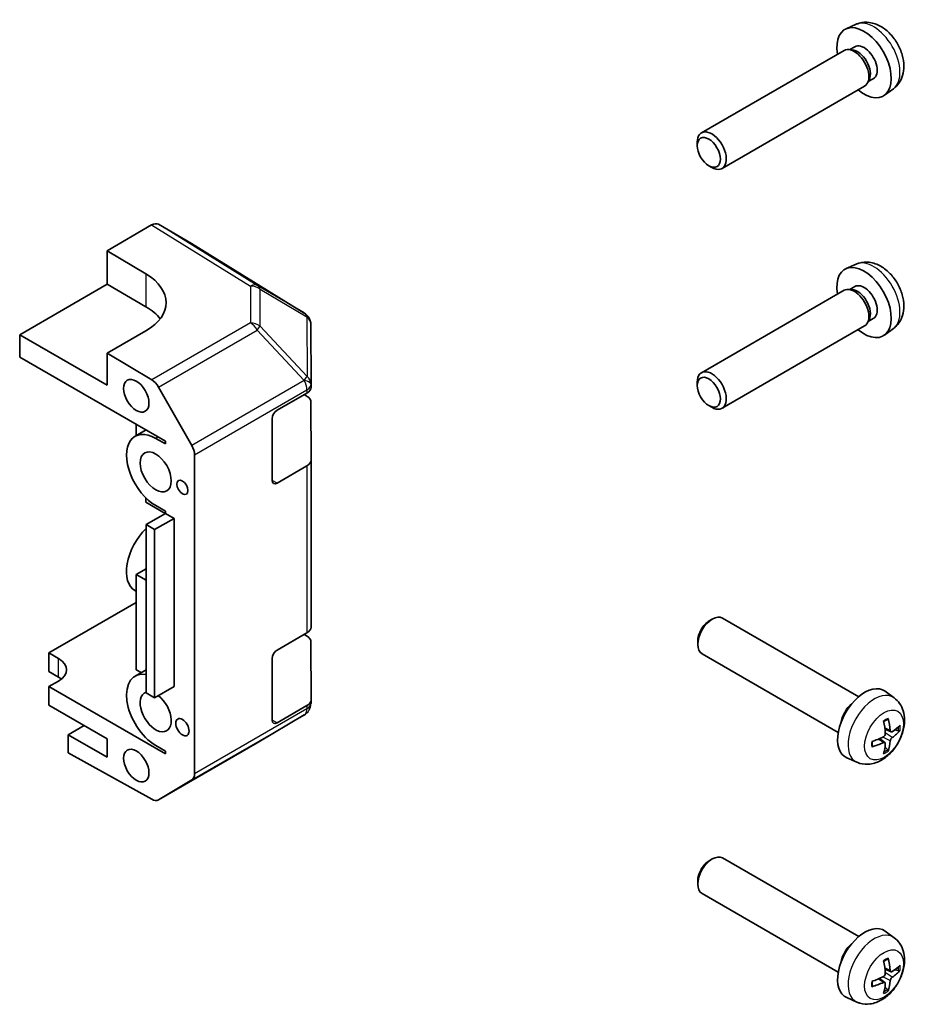
# Model space of a CAD drawing. Units: millimetres. Extents: x 43 to 6165, y 24 to 1008.
# Drawn here: x 1097 to 1161, y 331 to 403 of the extents above; entities that cross this region are included whole.
import ezdxf

# ---------------------------------------------------------------- set-up
doc = ezdxf.new("R2010")
doc.units = ezdxf.units.MM
doc.header["$LTSCALE"] = 3
doc.layers.add('Visible (ISO)', color=7, linetype='Continuous', lineweight=35)
doc.layers.add('Visible Narrow (ISO)', color=7, linetype='Continuous', lineweight=25)

msp = doc.modelspace()

# ---------------------------------------------------------------- linework, layer by layer
at = {"layer": 'Visible (ISO)'}
for p, q in [((1157.7144, 402.6237), (1156.9756, 402.2963)), ((1156.8301, 400.7168), (1146.4468, 394.7147)), ((1157.4053, 400.7718), (1157.1439, 400.7862)), ((1157.6135, 400.9926), (1157.2467, 400.7805)), ((1158.6662, 398.5905), (1158.5483, 398.3568)), ((1158.9615, 398.6607), (1158.5946, 398.4486)), ((1158.3315, 398.1195), (1147.9482, 392.1174)), ((1160.4253, 397.9341), (1159.7728, 397.4573)), ((1146.1364, 393.7767), (1146.1362, 394.027)), ((1146.9804, 392.3165), (1147.1972, 392.1915)), ((1106.3949, 388.004), (1103.1546, 386.131)), ((1109.3078, 386.6604), (1106.8945, 388.0537)), ((1103.1546, 383.6815), (1103.1546, 386.131)), ((1103.1546, 386.131), (1105.9848, 384.442)), ((1117.5229, 381.5867), (1109.3163, 386.6554)), ((1157.7144, 385.1506), (1156.9756, 384.8232)), ((1096.7946, 380.005), (1103.1546, 383.6815)), ((1105.9848, 382.0495), (1103.1546, 383.6815)), ((1156.8301, 383.2438), (1146.4468, 377.2417)), ((1157.4053, 383.2987), (1157.1439, 383.3132)), ((1157.6135, 383.5196), (1157.2467, 383.3075)), ((1117.8258, 381.2962), (1117.8176, 381.3079)), ((1158.6662, 381.1175), (1158.5483, 380.8837)), ((1158.9615, 381.1876), (1158.5946, 380.9756)), ((1105.9891, 380.2882), (1103.1624, 378.6543)), ((1118.0101, 376.4012), (1118.0056, 380.7252)), ((1158.3315, 380.6465), (1147.9482, 374.6444)), ((1160.4253, 380.4611), (1159.7728, 379.9843)), ((1096.7946, 380.005), (1096.7946, 378.372)), ((1103.1624, 376.333), (1096.7946, 380.005)), ((1096.7946, 378.372), (1107.4076, 372.252)), ((1103.1624, 378.6543), (1106.4111, 376.7155)), ((1103.1624, 378.6543), (1103.1624, 376.333)), ((1106.9034, 376.1875), (1109.3273, 371.9432)), ((1118.0101, 376.4006), (1118.0101, 376.3952)), ((1118.0101, 376.3947), (1118.0101, 376.1688)), ((1146.1364, 376.3037), (1146.1362, 376.5539)), ((1115.537, 374.5003), (1117.7176, 375.7608)), ((1117.5123, 375.6421), (1117.7245, 375.5154)), ((1118.0056, 375.1144), (1118.0101, 370.8619)), ((1146.9804, 374.8435), (1147.1972, 374.7184)), ((1115.1836, 369.397), (1115.1836, 373.8878)), ((1105.9972, 373.0653), (1105.1987, 372.6037)), ((1105.2798, 373.479), (1105.2798, 372.6506)), ((1106.7001, 372.4559), (1107.4076, 372.0479)), ((1107.4076, 372.252), (1107.4076, 372.0479)), ((1109.5302, 371.254), (1109.5302, 348.0219)), ((1117.7176, 370.4536), (1115.537, 369.193)), ((1118.0101, 370.8616), (1118.0101, 358.6958)), ((1105.9796, 368.1178), (1105.9796, 367.8016)), ((1107.3947, 366.9856), (1105.9796, 367.8016)), ((1107.4076, 367.1489), (1106.7001, 367.5569)), ((1107.4076, 366.9856), (1105.9942, 366.1686)), ((1108.0444, 366.6184), (1106.6187, 365.8086)), ((1107.3947, 366.9782), (1107.3947, 366.9856)), ((1107.4076, 367.1489), (1107.4076, 366.9856)), ((1107.4076, 366.9856), (1108.0444, 366.6184)), ((1108.0444, 366.6184), (1108.0444, 354.371)), ((1105.9942, 353.9212), (1105.9942, 366.1686)), ((1105.9942, 366.1686), (1106.6187, 365.8086)), ((1106.6187, 365.8086), (1106.6187, 353.5611)), ((1105.2798, 362.535), (1105.9942, 362.9479)), ((1105.2798, 355.5948), (1105.2798, 362.535)), ((1105.2798, 362.535), (1105.9942, 362.123)), ((1105.2798, 361.3133), (1105.1894, 361.3655)), ((1098.9146, 356.8173), (1105.2798, 360.4967)), ((1147.0184, 359.1561), (1147.2357, 359.2815)), ((1157.9057, 353.6343), (1147.984, 359.3556)), ((1115.537, 357.0272), (1117.7176, 358.2878)), ((1117.5123, 358.1691), (1117.7245, 358.0424)), ((1118.0056, 357.6414), (1118.0101, 353.3889)), ((1146.1743, 357.6924), (1146.1747, 357.4415)), ((1098.9146, 355.4701), (1098.9146, 356.8173)), ((1098.9146, 356.8173), (1099.6221, 356.4093)), ((1156.407, 351.0354), (1146.4854, 356.7567)), ((1115.1836, 351.924), (1115.1836, 356.4147)), ((1099.6221, 355.0621), (1098.9146, 355.4701)), ((1105.9942, 355.5906), (1105.1987, 355.1307)), ((1105.2798, 355.5948), (1105.6411, 355.3864)), ((1099.6238, 354.7763), (1098.9172, 354.3678)), ((1107.4076, 349.4718), (1098.9172, 354.3678)), ((1098.9172, 354.3678), (1098.9172, 353.0206)), ((1106.6187, 353.5611), (1105.9942, 353.9212)), ((1108.0444, 354.371), (1106.6187, 353.5611)), ((1160.4741, 353.5481), (1159.8207, 354.0244)), ((1098.9172, 353.0206), (1103.1624, 350.5726)), ((1117.7176, 352.9805), (1115.537, 351.72)), ((1118.0083, 353.103), (1118.0083, 353.1029)), ((1118.0101, 353.3885), (1118.0101, 353.1626)), ((1117.5195, 352.302), (1114.096, 350.2756)), ((1101.499, 351.5318), (1100.3322, 350.8573)), ((1103.1624, 349.2253), (1100.3322, 350.8573)), ((1100.3322, 350.8573), (1100.3322, 349.5406)), ((1160.2523, 351.0674), (1159.8071, 351.2642)), ((1160.5271, 351.2167), (1160.7897, 351.1481)), ((1103.1624, 350.5726), (1103.1624, 349.2253)), ((1106.8992, 346.1154), (1114.0871, 350.2704)), ((1159.8039, 350.2903), (1159.4104, 350.5772)), ((1100.3322, 349.5406), (1106.4111, 346.1577)), ((1107.4076, 349.6759), (1106.7001, 350.0839)), ((1107.4076, 349.6759), (1107.4076, 349.4718)), ((1160.0029, 349.7842), (1159.8122, 349.9771)), ((1157.7682, 348.8556), (1157.0286, 349.1825)), ((1109.3273, 347.5666), (1106.9034, 346.1178)), ((1147.0184, 341.6831), (1147.2357, 341.8085)), ((1157.9057, 336.1612), (1147.984, 341.8826)), ((1146.1743, 340.2194), (1146.1747, 339.9685)), ((1156.407, 333.5624), (1146.4854, 339.2837)), ((1160.4741, 336.075), (1159.8207, 336.5514)), ((1160.2523, 333.5944), (1159.8071, 333.7912)), ((1160.5271, 333.7437), (1160.7897, 333.6751)), ((1159.8039, 332.8172), (1159.4104, 333.1042)), ((1160.0029, 332.3111), (1159.8122, 332.504)), ((1157.7682, 331.3826), (1157.0286, 331.7095))]:
    msp.add_line(p, q, dxfattribs=at)
for centre, start, end in [((1116.9974, 380.7359), 34.894754, 58.298938), ((1117.0056, 380.7241), 0.059226, 34.894754), ((1117.0101, 376.3947), 0, 0.029867), ((1117.0101, 353.1626), 356.581673, 0), ((1113.5866, 351.1361), 300.030139, 300.622499)]:
    msp.add_arc(centre, 1, start, end, dxfattribs=at)
for centre, major_axis, ratio, start_param, end_param in [((1158.2875, 399.8266), (1.4013, -2.4241), 0.5777007, 5.2777424, 10.4302209), ((1158.2875, 399.8266), (0.674, -1.166), 0.5777007, 0, 3.1415927), ((1157.5808, 399.4181), (0.7507, -1.2986), 0.5777007, 0, 3.1415927), ((1157.7976, 399.5434), (0.674, -1.166), 0.5777007, 0.3614339, 2.7801587), ((1147.1975, 393.416), (0.7507, -1.2986), 0.5777007, 5.4972022, 10.210761), ((1106.3947, 387.1873), (0.4997, 0.8666), 0.5768239, 6.2828821, 7.0681279), ((1108.808, 385.794), (0.4997, 0.8666), 0.5768239, 6.2657532, 6.2828821), ((1158.2875, 382.3536), (1.4013, -2.4241), 0.5777007, 5.2777424, 10.4302209), ((1102.4514, 382.3995), (4.9998, -0.077), 0.5873307, 5.5074363, 7.0782326), ((1157.5808, 381.9451), (0.7507, -1.2986), 0.5777007, 0, 3.1415927), ((1157.7976, 382.0704), (0.674, -1.166), 0.5777007, 0.3614339, 2.7801587), ((1158.2875, 382.3536), (0.674, -1.166), 0.5777007, 0, 3.1415927), ((1102.4514, 380.007), (-5, 0), 0.5773503, 3.5562575, 3.927598), ((1106.3987, 375.9062), (0.5005, -0.8658), 0.5777007, 1.5617659, 2.3384374), ((1147.1975, 375.943), (0.7507, -1.2986), 0.5777007, 5.4972022, 10.210761), ((1117.0101, 376.1688), (1, 0), 0.5773503, 5.4983944, 6.2831853), ((1117.0056, 375.1141), (1, 0), 0.5773503, 0.0006072, 0.7685521), ((1115.537, 374.092), (-0.2498, -0.4331), 0.5769996, 3.9266874, 5.4974837), ((1106.7001, 370.0064), (-1.5014, 2.5973), 0.5777007, 5.4974833, 8.639076), ((1108.8227, 371.662), (0.5005, -0.8658), 0.5777007, 0.7850944, 1.5617659), ((1117.0101, 370.8616), (1, 0), 0.5773503, 5.4983944, 6.2837925), ((1115.537, 369.6013), (-0.2498, -0.4331), 0.5769996, 5.4974837, 7.06828), ((1106.688, 363.9643), (-1.4986, -2.5989), 0.5769996, 4.2600871, 6.2831853), ((1147.2347, 358.0562), (-0.7493, -1.2994), 0.5769996, 3.1415927, 6.2831853), ((1147.0176, 358.1814), (-0.5961, -1.0337), 0.5769996, 3.9257553, 5.4990227), ((1117.0101, 358.6958), (1, 0), 0.5773503, 5.4983944, 6.2831853), ((1117.0056, 357.641), (1, 0), 0.5773503, 0.0006072, 0.7685521), ((1115.537, 356.619), (-0.2498, -0.4331), 0.5769996, 3.9266874, 5.4974837), ((1098.2088, 355.5923), (2, 0), 0.5773503, 5.4983944, 7.0691907), ((1106.7001, 352.5334), (-1.5014, 2.5973), 0.5777007, 5.8364622, 8.639076), ((1098.2088, 354.2451), (-2, 0), 0.5773503, 3.7644559, 3.927598), ((1106.7001, 352.5334), (0.8007, -1.3852), 0.5777007, 3.0290803, 8.4728344), ((1158.3382, 351.6534), (-1.3987, -2.4256), 0.5769996, 3.0797457, 6.3450322), ((1117.0101, 353.3885), (1, 0), 0.5773503, 5.4983944, 6.2837925), ((1157.6306, 352.0614), (0.7493, 1.2994), 0.5769996, 1.0057084, 2.1358843), ((1115.537, 352.1282), (-0.2498, -0.4331), 0.5769996, 5.4974837, 7.06828), ((1156.6307, 352.7771), (2.1501, -4.5108), 0.5297375, 0.9203327, 1.1263951), ((1156.3877, 352.6367), (-2.8626, 4.0958), 0.6212314, 3.9664153, 4.1724777), ((1156.5083, 352.5671), (-4.9862, -0.3283), 0.5203019, 2.41193, 2.6179924), ((1156.5083, 352.8479), (4.984, -0.361), 0.6299688, 5.6333665, 5.8394289), ((1156.5102, 352.5682), (-4.9813, -0.396), 0.5293911, 2.0155288, 2.2215911), ((1156.5102, 352.849), (4.9786, -0.4285), 0.6208796, 5.2525682, 5.4586306), ((1156.6307, 352.7794), (2.2112, -4.4812), 0.5206538, 0.5239228, 0.7299851), ((1156.3877, 352.6389), (-2.8068, 4.1343), 0.6303152, 3.5856273, 3.7916897), ((1108.8227, 348.4299), (0.5005, -0.8658), 0.5777007, 0.0084229, 0.7850944), ((1106.3987, 346.9811), (0.5005, -0.8658), 0.5777007, 5.5149366, 6.2916082), ((1147.2347, 340.5831), (-0.7493, -1.2994), 0.5769996, 3.1415927, 6.2831853), ((1147.0176, 340.7083), (-0.5961, -1.0337), 0.5769996, 3.9257553, 5.4990227), ((1158.3382, 334.1803), (-1.3987, -2.4256), 0.5769996, 3.0797457, 6.3450322), ((1157.6306, 334.5883), (0.7493, 1.2994), 0.5769996, 1.0057084, 2.1358843), ((1156.6307, 335.3041), (2.1501, -4.5108), 0.5297375, 0.9203327, 1.1263951), ((1156.3877, 335.1636), (-2.8626, 4.0958), 0.6212314, 3.9664153, 4.1724777), ((1156.5083, 335.094), (-4.9862, -0.3283), 0.5203019, 2.41193, 2.6179924), ((1156.5083, 335.3748), (4.984, -0.361), 0.6299688, 5.6333665, 5.8394289), ((1156.5102, 335.0951), (-4.9813, -0.396), 0.5293911, 2.0155288, 2.2215911), ((1156.3877, 335.1659), (-2.8068, 4.1343), 0.6303152, 3.5856273, 3.7916897), ((1156.5102, 335.3759), (4.9786, -0.4285), 0.6208796, 5.2525682, 5.4586306), ((1156.6307, 335.3063), (2.2112, -4.4812), 0.5206538, 0.5239228, 0.7299851)]:
    msp.add_ellipse(centre, major_axis=major_axis, ratio=ratio, start_param=start_param, end_param=end_param, dxfattribs=at)
for centre, major_axis in [((1146.9807, 393.2907), (-0.5972, 1.0331)), ((1105.285, 375.5581), (0.6542, -1.1318)), ((1146.9807, 375.8177), (-0.5972, 1.0331)), ((1106.7001, 370.0064), (0.8007, -1.3852)), ((1108.6458, 368.8844), (0.2847, -0.4925)), ((1108.6458, 351.4114), (0.3438, -0.5948)), ((1105.285, 348.6137), (0.6538, -1.131))]:
    msp.add_ellipse(centre, major_axis=major_axis, ratio=0.5777007, dxfattribs=at)
for points, knots in [([(1160.4253, 397.9341), (1160.5852, 398.051), (1160.7212, 398.1942), (1160.9482, 398.5196), (1161.0318, 398.7033), (1161.1586, 399.1163), (1161.1859, 399.3448), (1161.1862, 399.8513), (1161.1416, 400.1264), (1160.9851, 400.6768), (1160.8678, 400.9507), (1160.5758, 401.4625), (1160.4018, 401.7006), (1159.998, 402.1291), (1159.7681, 402.3199), (1159.2561, 402.6126), (1158.9761, 402.7222), (1158.4286, 402.7868), (1158.1798, 402.7746), (1157.86, 402.6822), (1157.7863, 402.6555), (1157.7144, 402.6237)], [5.5600508, 5.5600508, 5.5600508, 5.5600508, 5.7620957, 5.7620957, 5.9907084, 5.9907084, 6.282455, 6.282455, 6.6571623, 6.6571623, 7.0589445, 7.0589445, 7.4565506, 7.4565506, 7.8581794, 7.8581794, 8.2323233, 8.2323233, 8.4975539, 8.4975539, 8.5777238, 8.5777238, 8.5777238, 8.5777238]), ([(1160.4253, 380.4611), (1160.5852, 380.578), (1160.7212, 380.7212), (1160.9482, 381.0465), (1161.0318, 381.2303), (1161.1586, 381.6433), (1161.1859, 381.8718), (1161.1862, 382.3782), (1161.1416, 382.6534), (1160.9851, 383.2038), (1160.8678, 383.4777), (1160.5758, 383.9895), (1160.4018, 384.2276), (1159.998, 384.6561), (1159.7681, 384.8468), (1159.2561, 385.1396), (1158.9761, 385.2492), (1158.4286, 385.3137), (1158.1798, 385.3016), (1157.86, 385.2092), (1157.7863, 385.1825), (1157.7144, 385.1506)], [5.5600508, 5.5600508, 5.5600508, 5.5600508, 5.7620957, 5.7620957, 5.9907084, 5.9907084, 6.282455, 6.282455, 6.6571623, 6.6571623, 7.0589445, 7.0589445, 7.4565506, 7.4565506, 7.8581794, 7.8581794, 8.2323233, 8.2323233, 8.4975539, 8.4975539, 8.5777238, 8.5777238, 8.5777238, 8.5777238]), ([(1160.4741, 353.5481), (1160.6341, 353.4314), (1160.7702, 353.2885), (1160.9973, 352.9636), (1161.081, 352.7801), (1161.2083, 352.3676), (1161.2357, 352.1393), (1161.2367, 351.6331), (1161.1923, 351.358), (1161.0365, 350.8074), (1160.9196, 350.5334), (1160.6284, 350.0212), (1160.4548, 349.783), (1160.0517, 349.3539), (1159.8223, 349.1628), (1159.3108, 348.869), (1159.0309, 348.7589), (1158.4833, 348.6933), (1158.2346, 348.705), (1157.9143, 348.797), (1157.8404, 348.8237), (1157.7682, 348.8556)], [5.5593306, 5.5593306, 5.5593306, 5.5593306, 5.7611338, 5.7611338, 5.9895052, 5.9895052, 6.2810776, 6.2810776, 6.6558638, 6.6558638, 7.057781, 7.057781, 7.4554455, 7.4554455, 7.8571932, 7.8571932, 8.2316418, 8.2316418, 8.496832, 8.496832, 8.5772295, 8.5772295, 8.5772295, 8.5772295]), ([(1159.7229, 351.8136), (1159.7364, 351.8237), (1159.7498, 351.8334), (1159.7848, 351.8577), (1159.8063, 351.8717), (1159.8491, 351.8982), (1159.8705, 351.9105), (1159.913, 351.9334), (1159.9342, 351.9439), (1159.9761, 351.9632), (1159.9968, 351.972), (1160.0174, 351.9798)], [4.56935773, 4.56935773, 4.56935773, 4.56935773, 4.6116931, 4.6116931, 4.67907574, 4.67907574, 4.74645838, 4.74645838, 4.81384102, 4.81384102, 4.88122366, 4.88122366, 4.88122366, 4.88122366]), ([(1160.0418, 352.0566), (1160.0441, 352.0475), (1160.0454, 352.0379), (1160.0455, 352.0198), (1160.0433, 352.0087), (1160.036, 351.9934), (1160.0297, 351.9863), (1160.0212, 351.9815), (1160.0193, 351.9806), (1160.0173, 351.9798)], [0.012262883, 0.012262883, 0.012262883, 0.012262883, 0.015154273, 0.015154273, 0.018959555, 0.018959555, 0.022715966, 0.022715966, 0.023665755, 0.023665755, 0.023665755, 0.023665755]), ([(1159.8343, 350.952), (1159.8357, 350.9306), (1159.8333, 350.906), (1159.8204, 350.8566), (1159.8098, 350.8319), (1159.7846, 350.7888), (1159.7683, 350.7675), (1159.7325, 350.7329), (1159.7132, 350.7192), (1159.6947, 350.71)], [-0.121542915, -0.121542915, -0.121542915, -0.121542915, -0.114047994, -0.114047994, -0.106553073, -0.106553073, -0.099056528, -0.099056528, -0.09187499, -0.09187499, -0.09187499, -0.09187499]), ([(1160.3389, 351.0823), (1160.3229, 351.0716), (1160.3055, 351.0643), (1160.2729, 351.0604), (1160.2576, 351.0637), (1160.2328, 351.0785), (1160.2216, 351.0909), (1160.2059, 351.1232), (1160.201, 351.1427), (1160.1992, 351.163)], [-0.121542915, -0.121542915, -0.121542915, -0.121542915, -0.114047994, -0.114047994, -0.106553073, -0.106553073, -0.099056528, -0.099056528, -0.09187499, -0.09187499, -0.09187499, -0.09187499]), ([(1160.9119, 351.1738), (1160.907, 351.1683), (1160.9004, 351.163), (1160.8846, 351.1537), (1160.872, 351.149), (1160.8487, 351.1439), (1160.834, 351.1427), (1160.8114, 351.1438), (1160.7998, 351.1455), (1160.7897, 351.1481)], [0.012262883, 0.012262883, 0.012262883, 0.012262883, 0.015154273, 0.015154273, 0.018959555, 0.018959555, 0.022715966, 0.022715966, 0.02575161, 0.02575161, 0.02575161, 0.02575161]), ([(1158.8967, 350.0371), (1158.8932, 350.0588), (1158.8903, 350.0811), (1158.8861, 350.1271), (1158.8846, 350.1507), (1158.8832, 350.199), (1158.8832, 350.2236), (1158.8846, 350.274), (1158.886, 350.2996), (1158.8896, 350.3421), (1158.8912, 350.3586), (1158.8932, 350.3753)], [2.97275935, 2.97275935, 2.97275935, 2.97275935, 3.04014148, 3.04014148, 3.10752361, 3.10752361, 3.17490574, 3.17490574, 3.24228787, 3.24228787, 3.28465278, 3.28465278, 3.28465278, 3.28465278]), ([(1159.6947, 350.2884), (1159.7139, 350.2973), (1159.734, 350.303), (1159.7703, 350.3049), (1159.7864, 350.301), (1159.8112, 350.2863), (1159.8214, 350.2744), (1159.8335, 350.2443), (1159.8356, 350.2263), (1159.8343, 350.2078)], [-0.121542915, -0.121542915, -0.121542915, -0.121542915, -0.114047994, -0.114047994, -0.106553073, -0.106553073, -0.099056528, -0.099056528, -0.09187499, -0.09187499, -0.09187499, -0.09187499]), ([(1160.1992, 350.4187), (1160.2011, 350.4383), (1160.2063, 350.4613), (1160.2228, 350.5086), (1160.2342, 350.5328), (1160.2593, 350.576), (1160.2747, 350.5978), (1160.3068, 350.6346), (1160.3235, 350.6498), (1160.3389, 350.6608)], [-0.121542915, -0.121542915, -0.121542915, -0.121542915, -0.114047994, -0.114047994, -0.106553073, -0.106553073, -0.099056528, -0.099056528, -0.09187499, -0.09187499, -0.09187499, -0.09187499]), ([(1158.8966, 350.0371), (1158.897, 350.035), (1158.8972, 350.0329), (1158.8972, 350.0232), (1158.8942, 350.0141), (1158.8846, 350.0002), (1158.8761, 349.9927), (1158.8604, 349.9838), (1158.8515, 349.9801), (1158.8424, 349.9776)], [0.036690738, 0.036690738, 0.036690738, 0.036690738, 0.037636548, 0.037636548, 0.041392959, 0.041392959, 0.045198241, 0.045198241, 0.048089631, 0.048089631, 0.048089631, 0.048089631]), ([(1160.0029, 349.7842), (1160.0102, 349.7768), (1160.0175, 349.7676), (1160.0297, 349.7486), (1160.036, 349.7352), (1160.0433, 349.7125), (1160.0455, 349.6992), (1160.0454, 349.6809), (1160.0441, 349.6725), (1160.0418, 349.6655)], [0.034600904, 0.034600904, 0.034600904, 0.034600904, 0.037636548, 0.037636548, 0.041392959, 0.041392959, 0.045198241, 0.045198241, 0.048089631, 0.048089631, 0.048089631, 0.048089631]), ([(1160.4741, 336.075), (1160.6341, 335.9584), (1160.7702, 335.8154), (1160.9973, 335.4906), (1161.081, 335.3071), (1161.2083, 334.8946), (1161.2357, 334.6663), (1161.2367, 334.1601), (1161.1923, 333.8849), (1161.0365, 333.3344), (1160.9196, 333.0604), (1160.6284, 332.5482), (1160.4548, 332.3099), (1160.0517, 331.8809), (1159.8223, 331.6898), (1159.3108, 331.396), (1159.0309, 331.2858), (1158.4833, 331.2203), (1158.2346, 331.232), (1157.9143, 331.324), (1157.8404, 331.3507), (1157.7682, 331.3826)], [2.417738, 2.417738, 2.417738, 2.417738, 2.6195412, 2.6195412, 2.8479126, 2.8479126, 3.139485, 3.139485, 3.5142712, 3.5142712, 3.9161884, 3.9161884, 4.3138529, 4.3138529, 4.7156006, 4.7156006, 5.0900492, 5.0900492, 5.3552394, 5.3552394, 5.4356368, 5.4356368, 5.4356368, 5.4356368]), ([(1159.7229, 334.3406), (1159.7364, 334.3506), (1159.7498, 334.3603), (1159.7848, 334.3846), (1159.8063, 334.3987), (1159.8491, 334.4251), (1159.8705, 334.4375), (1159.913, 334.4604), (1159.9342, 334.4709), (1159.9761, 334.4902), (1159.9968, 334.499), (1160.0174, 334.5068)], [1.42776508, 1.42776508, 1.42776508, 1.42776508, 1.47010044, 1.47010044, 1.53748308, 1.53748308, 1.60486572, 1.60486572, 1.67224836, 1.67224836, 1.73963101, 1.73963101, 1.73963101, 1.73963101]), ([(1160.0418, 334.5835), (1160.0441, 334.5744), (1160.0454, 334.5649), (1160.0455, 334.5468), (1160.0433, 334.5357), (1160.036, 334.5204), (1160.0297, 334.5133), (1160.0212, 334.5084), (1160.0193, 334.5076), (1160.0173, 334.5068)], [0.012262883, 0.012262883, 0.012262883, 0.012262883, 0.015154273, 0.015154273, 0.018959555, 0.018959555, 0.022715966, 0.022715966, 0.023665755, 0.023665755, 0.023665755, 0.023665755]), ([(1160.3389, 333.6093), (1160.3229, 333.5986), (1160.3055, 333.5913), (1160.2729, 333.5873), (1160.2576, 333.5907), (1160.2328, 333.6054), (1160.2216, 333.6179), (1160.2059, 333.6501), (1160.201, 333.6696), (1160.1992, 333.6899)], [-0.121542915, -0.121542915, -0.121542915, -0.121542915, -0.114047994, -0.114047994, -0.106553073, -0.106553073, -0.099056528, -0.099056528, -0.09187499, -0.09187499, -0.09187499, -0.09187499]), ([(1160.9119, 333.7008), (1160.907, 333.6953), (1160.9004, 333.69), (1160.8846, 333.6807), (1160.872, 333.6759), (1160.8487, 333.6709), (1160.834, 333.6697), (1160.8114, 333.6707), (1160.7998, 333.6724), (1160.7897, 333.6751)], [0.012262883, 0.012262883, 0.012262883, 0.012262883, 0.015154273, 0.015154273, 0.018959555, 0.018959555, 0.022715966, 0.022715966, 0.02575161, 0.02575161, 0.02575161, 0.02575161]), ([(1158.8967, 332.564), (1158.8932, 332.5857), (1158.8903, 332.6081), (1158.8861, 332.6541), (1158.8846, 332.6777), (1158.8832, 332.7259), (1158.8832, 332.7506), (1158.8846, 332.801), (1158.886, 332.8266), (1158.8896, 332.8691), (1158.8912, 332.8856), (1158.8932, 332.9023)], [6.114352, 6.114352, 6.114352, 6.114352, 6.18173413, 6.18173413, 6.24911626, 6.24911626, 6.31649839, 6.31649839, 6.38388052, 6.38388052, 6.42624544, 6.42624544, 6.42624544, 6.42624544]), ([(1159.8343, 333.479), (1159.8357, 333.4576), (1159.8333, 333.433), (1159.8204, 333.3836), (1159.8098, 333.3589), (1159.7846, 333.3157), (1159.7683, 333.2944), (1159.7325, 333.2598), (1159.7132, 333.2462), (1159.6947, 333.237)], [-0.121542915, -0.121542915, -0.121542915, -0.121542915, -0.114047994, -0.114047994, -0.106553073, -0.106553073, -0.099056528, -0.099056528, -0.09187499, -0.09187499, -0.09187499, -0.09187499]), ([(1160.1992, 332.9457), (1160.2011, 332.9652), (1160.2063, 332.9883), (1160.2228, 333.0355), (1160.2342, 333.0598), (1160.2593, 333.103), (1160.2747, 333.1248), (1160.3068, 333.1616), (1160.3235, 333.1767), (1160.3389, 333.1877)], [-0.121542915, -0.121542915, -0.121542915, -0.121542915, -0.114047994, -0.114047994, -0.106553073, -0.106553073, -0.099056528, -0.099056528, -0.09187499, -0.09187499, -0.09187499, -0.09187499]), ([(1158.8966, 332.564), (1158.897, 332.5619), (1158.8972, 332.5599), (1158.8972, 332.5501), (1158.8942, 332.5411), (1158.8846, 332.5271), (1158.8761, 332.5197), (1158.8604, 332.5107), (1158.8515, 332.5071), (1158.8424, 332.5046)], [0.036690738, 0.036690738, 0.036690738, 0.036690738, 0.037636548, 0.037636548, 0.041392959, 0.041392959, 0.045198241, 0.045198241, 0.048089631, 0.048089631, 0.048089631, 0.048089631]), ([(1159.6947, 332.8154), (1159.7139, 332.8243), (1159.734, 332.83), (1159.7703, 332.8318), (1159.7864, 332.828), (1159.8112, 332.8133), (1159.8214, 332.8014), (1159.8335, 332.7713), (1159.8356, 332.7533), (1159.8343, 332.7348)], [-0.121542915, -0.121542915, -0.121542915, -0.121542915, -0.114047994, -0.114047994, -0.106553073, -0.106553073, -0.099056528, -0.099056528, -0.09187499, -0.09187499, -0.09187499, -0.09187499]), ([(1160.0029, 332.3111), (1160.0102, 332.3038), (1160.0175, 332.2946), (1160.0297, 332.2755), (1160.036, 332.2622), (1160.0433, 332.2395), (1160.0455, 332.2262), (1160.0454, 332.2079), (1160.0441, 332.1995), (1160.0418, 332.1925)], [0.034600904, 0.034600904, 0.034600904, 0.034600904, 0.037636548, 0.037636548, 0.041392959, 0.041392959, 0.045198241, 0.045198241, 0.048089631, 0.048089631, 0.048089631, 0.048089631])]:
    msp.add_open_spline(points, degree=3, knots=knots, dxfattribs=at)
at = {"layer": 'Visible Narrow (ISO)'}
for p, q in [((1106.3949, 388.004), (1113.5962, 383.5563)), ((1114.1008, 383.6029), (1106.8945, 388.0537)), ((1109.3078, 386.6604), (1117.5144, 381.5917)), ((1105.9848, 384.442), (1105.9848, 382.0495)), ((1113.5962, 383.5563), (1113.599, 380.8704)), ((1117.5144, 381.5917), (1114.1008, 383.6029)), ((1114.2953, 383.316), (1117.7089, 381.3048)), ((1114.2981, 380.6302), (1114.2953, 383.316)), ((1117.7089, 381.3048), (1117.7171, 381.2931)), ((1117.7171, 381.2931), (1117.7215, 376.9691)), ((1113.599, 380.8704), (1106.4111, 376.7155)), ((1106.9034, 376.1875), (1114.0913, 380.3425)), ((1114.0913, 380.3425), (1117.5147, 376.6814)), ((1117.7215, 376.9691), (1114.2981, 380.6302)), ((1117.5147, 376.676), (1109.3273, 371.9432)), ((1117.5147, 376.6814), (1117.5147, 376.676)), ((1109.5302, 371.254), (1117.7176, 375.9867)), ((1117.7176, 375.9867), (1117.7176, 375.7608)), ((1106.8768, 372.5581), (1106.7001, 372.4559)), ((1117.7176, 370.4536), (1117.7176, 358.2878)), ((1115.537, 369.193), (1115.1836, 369.3968)), ((1099.6221, 355.0621), (1099.6221, 356.4093)), ((1117.7176, 352.9805), (1117.7176, 352.7546)), ((1109.3273, 347.5666), (1117.5147, 352.2993)), ((1117.7176, 352.7546), (1109.5302, 348.0219)), ((1117.5147, 352.2993), (1114.0913, 350.2728)), ((1117.5147, 352.2993), (1117.5147, 352.2993)), ((1115.537, 351.72), (1115.1836, 351.9238)), ((1160.1992, 351.163), (1159.7959, 351.3578)), ((1160.3389, 350.6608), (1159.8309, 351.0045)), ((1114.0913, 350.2728), (1106.9034, 346.1178)), ((1159.6947, 350.2884), (1159.3238, 350.54)), ((1160.1992, 350.4187), (1159.6468, 350.6864)), ((1160.1992, 333.6899), (1159.7959, 333.8848)), ((1159.6947, 332.8154), (1159.3238, 333.067)), ((1160.1992, 332.9457), (1159.6468, 333.2134)), ((1160.3389, 333.1877), (1159.8309, 333.5315))]:
    msp.add_line(p, q, dxfattribs=at)
for centre, major_axis, ratio, start_param, end_param in [((1158.9858, 400.2303), (-1.358, 2.3493), 0.5777007, 3.2035525, 6.2212255), ((1158.9858, 382.7573), (-1.358, 2.3493), 0.5777007, 3.2035525, 6.2212255), ((1113.5838, 382.747), (0.5255, 0.8508), 0.57683, 0.0171289, 0.8023747), ((1113.5838, 382.747), (1, 0.001), 0.8093088, 0.7783836, 1.5576112), ((1113.5838, 382.747), (0.5076, 0.8616), 0.6179692, 5.7309738, 6.2653884), ((1116.9974, 380.7359), (0.5076, 0.8616), 0.6179692, 5.7309738, 6.2653884), ((1116.9974, 380.7359), (0.5255, 0.8508), 0.57683, 0, 0.0171289), ((1116.9974, 380.7359), (0.8202, 0.5721), 0.1431907, 0, 0.4298268), ((1117.0056, 380.7241), (0.8202, 0.5721), 0.1431907, 0, 0.4298268), ((1117.0056, 380.7241), (1, 0.001), 0.8093088, 0, 0.7783836), ((1113.5866, 380.0612), (-1, -0.001), 0.8093088, 3.9199762, 4.6992039), ((1113.5866, 380.0612), (0.5005, -0.8658), 0.5777007, 1.5617659, 2.3384374), ((1113.5866, 380.0612), (-0.7304, -0.683), 0.1681494, 2.1660525, 2.7099359), ((1117.0101, 376.4001), (0.7304, 0.683), 0.1681494, 5.3076451, 5.8515285), ((1117.0101, 376.4001), (1, 0.0005), 0.3255423, 0, 1.0416496), ((1117.0101, 376.3947), (1, 0.0005), 0.3255423, 0, 1.0416496), ((1117.0101, 376.3947), (0.5005, -0.8658), 0.5777007, 0.7850944, 1.5617659), ((1117.0101, 376.4001), (1, 0.001), 0.8093088, 0, 0.7783836), ((1117.0101, 376.3947), (1, 0), 0.5773503, 5.4983944, 6.2831853), ((1159.0373, 351.2502), (1.3555, 2.3507), 0.5769996, 6.2213384, 9.4866249), ((1117.0101, 353.1626), (0.9982, -0.0596), 0.9999658, 5.301025, 6.2831853), ((1117.0101, 353.1626), (0.9982, -0.0596), 0.9999658, 5.301025, 6.2831853), ((1117.0101, 353.1626), (1, 0), 0.5773503, 5.4983944, 6.2831853), ((1117.0101, 353.1626), (0.5005, -0.8658), 0.5777007, 0.0084229, 0.7850944), ((1159.8771, 350.7659), (-0.7406, -1.2844), 0.5769996, 3.7689178, 4.0844569), ((1159.8771, 350.7659), (0.7406, 1.2844), 0.5769996, 5.3397142, 5.6552533), ((1159.8408, 350.7869), (-0.6805, -1.1801), 0.5769996, 2.186687, 2.4490103), ((1113.5866, 351.1361), (0.5005, -0.8658), 0.5777007, 0, 0.0084229), ((1113.5866, 351.1361), (0.5094, -0.8605), 0.6227821, 6.274398, 6.2831853), ((1159.8771, 350.7659), (-0.7406, -1.2844), 0.5769996, 5.3397142, 5.6552533), ((1159.8771, 350.7659), (0.7406, 1.2844), 0.5769996, 3.7689178, 4.0844569), ((1159.8408, 350.7869), (-0.6805, -1.1801), 0.5769996, 0.6920099, 0.9542988), ((1159.0373, 333.7772), (1.3555, 2.3507), 0.5769996, 6.2213384, 9.4866249), ((1159.8771, 333.2929), (-0.7406, -1.2844), 0.5769996, 3.7689178, 4.0844569), ((1159.8408, 333.3138), (-0.6805, -1.1801), 0.5769996, 2.186687, 2.4490103), ((1159.8771, 333.2929), (0.7406, 1.2844), 0.5769996, 5.3397142, 5.6552533), ((1159.8771, 333.2929), (-0.7406, -1.2844), 0.5769996, 5.3397142, 5.6552533), ((1159.8771, 333.2929), (0.7406, 1.2844), 0.5769996, 3.7689178, 4.0844569), ((1159.8408, 333.3138), (-0.6805, -1.1801), 0.5769996, 0.6920099, 0.9542988)]:
    msp.add_ellipse(centre, major_axis=major_axis, ratio=ratio, start_param=start_param, end_param=end_param, dxfattribs=at)
for centre, major_axis in [((1159.7417, 350.844), (-0.9978, -1.7304)), ((1159.7417, 333.371), (0.9978, 1.7304))]:
    msp.add_ellipse(centre, major_axis=major_axis, ratio=0.5769996, dxfattribs=at)

doc.saveas('drawing.dxf')
